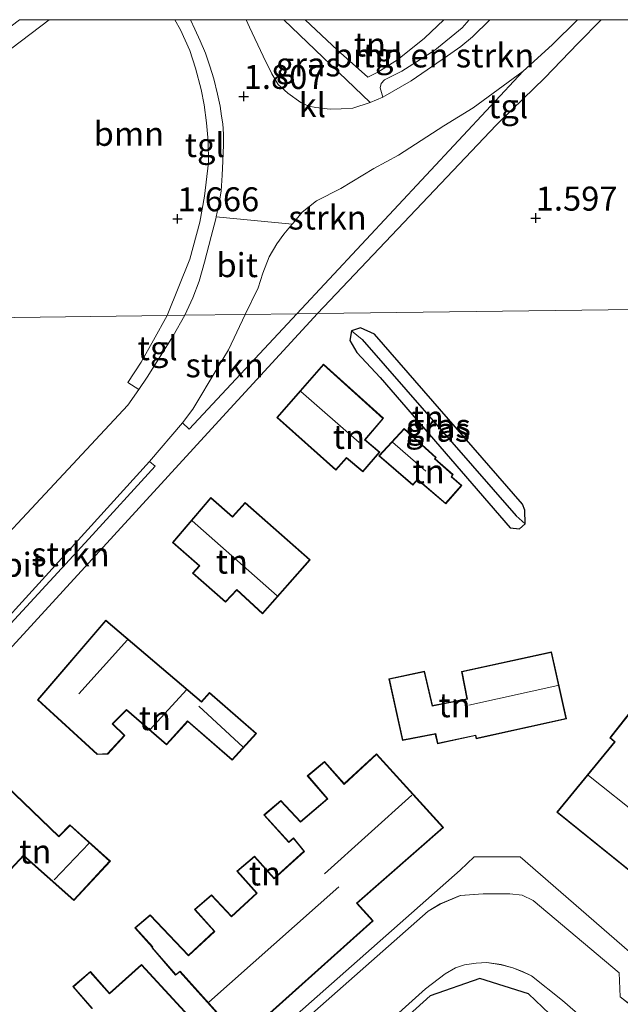
# Model space of a CAD drawing. Units: metres. Extents: x 39990 to 50010, y 406250 to 412503.
# Drawn here: x 40404 to 40467, y 412397 to 412500 of the extents above; entities that cross this region are included whole.
import ezdxf
from ezdxf.enums import TextEntityAlignment as Align

# ---------------------------------------------------------------- set-up
doc = ezdxf.new("R2010")
doc.units = ezdxf.units.M
doc.layers.get('0').update_dxf_attribs({"lineweight": 25})
for name, color, linetype in [('B-ME-GR-BOMENRIJ-L-B1', 10, 'Continuous'), ('B-ME-GW-HOOGTEPUNT-S-B1', 10, 'Continuous'), ('B-ME-GW-INSTEEKWATERGANG-L-B1', 10, 'Continuous'), ('B-ME-GW-WATERGANG-GREPPEL-L-B1', 10, 'Continuous')]:
    doc.layers.add(name, color=color, linetype=linetype)
for name, color, linetype, lineweight in [('B-ME-GR-BOMENSTRUIKEN-GV-B6', 93, 'Continuous', 18), ('B-ME-GR-BOOM-GV-B6', 93, 'Continuous', 18), ('B-ME-GR-STRUIKEN-GV-B6', 93, 'Continuous', 18), ('B-ME-IE-GRASLAND-GV-B6', 93, 'Continuous', 18), ('B-ME-IE-GRONDWERKLIJN-GROND_INGERICHT-GV-B6', 253, 'Continuous', 18), ('B-ME-IE-HULPGEOMETRIE-L-B1', 53, 'Continuous', 18), ('B-ME-KG-KADASTRAAL-DAKRAND-L-B1', 13, 'Continuous', 18), ('B-ME-KG-KADASTRAAL-NOKLIJN-L-B1', 13, 'Continuous', 18), ('B-ME-VH-VERH_SOORT-BITUMEN-GV-B6', 8, 'IE-TERREINAFSCHEIDING-NATUURLIJK-HOUTWAL', 18), ('B-ME-VH-VERH_SOORT-KLINKERS-GV-B6', 8, 'IE-TERREINAFSCHEIDING-NATUURLIJK-HOUTWAL', 18), ('B-ME-VH-VERH_SOORT-TEGELS-GV-B6', 8, 'Continuous', 18)]:
    doc.layers.add(name, color=color, linetype=linetype, lineweight=lineweight)
doc.styles.add('NLCS-ISO', font='NLCS-ISO.TTF')
doc.linetypes.add('IE-TERREINAFSCHEIDING-NATUURLIJK-HOUTWAL', pattern='A,7,-1.5,[67,NLCS.SHX,S=0.75,R=45,X=0,Y=0],-1.5,7,-1.5,[70,NLCS.SHX,S=0.75,R=0,X=0,Y=0],-1.5', length=20)

# ---------------------------------------------------------------- blocks, each defined once
blk = doc.blocks.new('d42GN_FeatureWriter_4_1_FMEBLOCK11')
at = {"layer": 'B-ME-VH-VERH_SOORT-KLINKERS-GV-B6'}
for points in [[(46.5, -29.69, 1.25), (63.03, -15.08, 1.27), (64.29, -14.35, 1.27), (66.38, -13.48, 1.25), (68.77, -13.28, 1.22), (71.55, -13.3, 1.21), (72.83, -13.42, 1.21), (73.98, -13.97, 1.2), (82.93, -21.52, 1.2), (83.04, -24.01, 1.19), (84.2, -24.94, 1.19)], [(81.27, -28.1, 1.18), (77.03, -24.41, 1.18), (73.81, -21.84, 1.18), (72.87, -21.4, 1.18), (71.85, -21, 1.18), (70.64, -20.67, 1.18), (69.14, -20.46, 1.18), (68.03, -20.52, 1.18), (66.8, -20.69, 1.17), (65.87, -20.99, 1.16), (64.79, -21.61, 1.16), (62.75, -23.19, 1.16), (50.67, -34.06, 1.14)]]:
    blk.add_polyline3d(points, dxfattribs=at)
blk = doc.blocks.new('hoogtepunt')
for p, q in [((-0.5, 0), (0.5, 0)), ((0, 0.5), (0, -0.5))]:
    blk.add_line(p, q)
blk = doc.blocks.new('d42GN_FeatureWriter_4_1_FMEBLOCK15')
at = {"layer": 'B-ME-VH-VERH_SOORT-KLINKERS-GV-B6'}
for points in [[(46.5, -29.69, 1.25), (63.03, -15.08, 1.27), (64.29, -14.35, 1.27), (66.38, -13.48, 1.25), (68.77, -13.28, 1.22), (71.55, -13.3, 1.21), (72.83, -13.42, 1.21), (73.98, -13.97, 1.2), (82.93, -21.52, 1.2), (83.04, -24.01, 1.19), (84.2, -24.94, 1.19)], [(81.27, -28.1, 1.18), (77.03, -24.41, 1.18), (73.81, -21.84, 1.18), (72.87, -21.4, 1.18), (71.85, -21, 1.18), (70.64, -20.67, 1.18), (69.14, -20.46, 1.18), (68.03, -20.52, 1.18), (66.8, -20.69, 1.17), (65.87, -20.99, 1.16), (64.79, -21.61, 1.16), (62.75, -23.19, 1.16), (50.67, -34.06, 1.14)]]:
    blk.add_polyline3d(points, dxfattribs=at)

msp = doc.modelspace()

# ---------------------------------------------------------------- linework, layer by layer
at = {"layer": 'B-ME-GR-BOMENRIJ-L-B1'}
msp.add_polyline3d([(40449.563, 412373.614, 4.516), (40463.566, 412387.726, 5.56), (40464.537, 412391.55, 5.509), (40457.247, 412398.465, 4.261), (40452.19, 412400.08, 4.606), (40447.015, 412398.258, 4.519), (40428.866, 412381.883, 4.339), (40431.047, 412376.789, 4.276), (40436.009, 412373.41, 4.333), (40439.17, 412371.524, 4.333), (40443.845, 412372.469, 4.516), (40449.563, 412373.614, 4.516)], dxfattribs=at)
at = {"layer": 'B-ME-GR-BOMENSTRUIKEN-GV-B6'}
msp.add_polyline3d([(40453.2177, 412500, 1.6707), (40451.435, 412498.206, 1.675), (40450.194, 412497.198, 1.675), (40448.799, 412496.247, 1.675), (40445.031, 412493.642, 1.675), (40442.062, 412491.928, 1.675), (40441.785, 412492.898, 1.675), (40441.897, 412493.344, 1.675), (40442.247, 412493.74, 1.675), (40444.069, 412494.65, 1.522), (40447.504, 412496.84, 1.603), (40450.353, 412499.157, 1.639), (40451.0891, 412500, 1.6312), (40453.2177, 412500, 1.6707)], dxfattribs=at)
msp.add_polyline3d([(40453.2177, 412500, 1.6707), (40451.435, 412498.206, 1.675), (40450.194, 412497.198, 1.675), (40448.799, 412496.247, 1.675), (40445.031, 412493.642, 1.675), (40442.062, 412491.928, 1.675), (40441.785, 412492.898, 1.675), (40441.897, 412493.344, 1.675), (40442.247, 412493.74, 1.675), (40444.069, 412494.65, 1.522), (40447.504, 412496.84, 1.603), (40450.353, 412499.157, 1.639), (40451.0891, 412500, 1.6312), (40453.2177, 412500, 1.6707)], dxfattribs=at)
at = {"layer": 'B-ME-GR-BOOM-GV-B6'}
msp.add_polyline3d([(40420.3901, 412500, 1.909), (40421.003, 412498.936, 1.909), (40421.975, 412496.78, 1.918), (40422.566, 412494.965, 1.882), (40423.161, 412492.718, 1.846), (40423.464, 412491.123, 1.792), (40423.701, 412489.262, 1.732), (40423.882, 412487.353, 1.72), (40423.896, 412485.103, 1.708), (40423.511, 412481.621, 1.66), (40422.996, 412478.891, 1.585), (40421.955, 412475.041, 1.537), (40419.616, 412469.176, 1.441), (40401.038, 412468.938, 1.615), (40390.209, 412486.32, 1.712), (40389.997, 412486.66, 1.714), (40395.587, 412491.11, 1.711), (40407.3166, 412500, 1.8147), (40420.3901, 412500, 1.909)], dxfattribs=at)
msp.add_polyline3d([(40420.3901, 412500, 1.909), (40421.003, 412498.936, 1.909), (40421.975, 412496.78, 1.918), (40422.566, 412494.965, 1.882), (40423.161, 412492.718, 1.846), (40423.464, 412491.123, 1.792), (40423.701, 412489.262, 1.732), (40423.882, 412487.353, 1.72), (40423.896, 412485.103, 1.708), (40423.511, 412481.621, 1.66), (40422.996, 412478.891, 1.585), (40421.955, 412475.041, 1.537), (40419.616, 412469.176, 1.441), (40401.038, 412468.938, 1.615), (40390.209, 412486.32, 1.712), (40389.997, 412486.66, 1.714), (40395.587, 412491.11, 1.711), (40407.3166, 412500, 1.8147), (40420.3901, 412500, 1.909)], dxfattribs=at)
at = {"layer": 'B-ME-GR-STRUIKEN-GV-B6'}
for points in [[(40427.738, 412469.281, 1.414), (40429.096, 412472.073, 1.465), (40429.568, 412473.595, 1.465), (40430.237, 412475.276, 1.516), (40431.047, 412476.629, 1.534), (40431.75, 412477.661, 1.564), (40432.619, 412478.678, 1.639), (40432.718, 412478.794, 1.564), (40433.686, 412479.933, 1.564), (40435.159, 412481.117, 1.576), (40437.695, 412482.414, 1.594), (40441.13, 412484.505, 1.594), (40443.72, 412485.877, 1.594), (40448.451, 412488.942, 1.534), (40451.494, 412490.828, 1.45), (40456.694, 412494.64, 1.45), (40433.102, 412469.349, 1.444), (40427.738, 412469.281, 1.414)], [(40427.738, 412469.281, 1.414), (40433.102, 412469.349, 1.444), (40421.901, 412457.319, 1.486), (40421.217, 412457.982, 1.459), (40422.268, 412459.409, 1.465), (40424.827, 412463.64, 1.504), (40425.979, 412465.612, 1.537), (40427.738, 412469.281, 1.414)], [(40411.441, 412445.91, 1.306), (40400.431, 412433.986, 1.315), (40399.977, 412434.416, 1.345), (40407.259, 412442.374, 1.423), (40417.776, 412453.967, 1.33), (40418.348, 412453.484, 1.282), (40411.441, 412445.91, 1.306)]]:
    msp.add_polyline3d(points, dxfattribs=at)
at = {"layer": 'B-ME-GW-INSTEEKWATERGANG-L-B1'}
msp.add_polyline3d([(40441.814, 412462.719, 1.402), (40455.352, 412447.054, 1.078), (40456.317, 412446.955, 1.078), (40456.92, 412447.474, 1.078), (40456.883, 412448.884, 1.078), (40456.626, 412449.519, 1.078), (40441.219, 412467.244, 1.252), (40439.75, 412467.885, 1.252), (40438.801, 412467.582, 1.252), (40438.656, 412466.578, 1.252), (40439.358, 412465.331, 1.252), (40441.814, 412462.719, 1.402)], dxfattribs=at)
at = {"layer": 'B-ME-GW-WATERGANG-GREPPEL-L-B1'}
msp.add_line((40439.918, 412466.664, 0.649), (40455.97, 412448.281, 0.211), dxfattribs=at)
at = {"layer": 'B-ME-IE-GRASLAND-GV-B6'}
for points in [[(40431.7709, 412500, 1.675), (40440.763, 412491.364, 1.675), (40438.938, 412490.795, 1.681), (40437.75, 412490.698, 1.693), (40436.595, 412490.682, 1.702), (40435.106, 412490.85, 1.726), (40434.378, 412490.981, 1.771), (40433.534, 412491.379, 1.777), (40432.174, 412492.357, 1.783), (40431.159, 412493.248, 1.801), (40430.524, 412494.361, 1.819), (40429.599, 412496.214, 1.819), (40428.2, 412499.217, 1.819), (40427.8461, 412500, 1.8201), (40431.7709, 412500, 1.675)], [(40431.7709, 412500, 1.675), (40440.763, 412491.364, 1.675), (40438.938, 412490.795, 1.681), (40437.75, 412490.698, 1.693), (40436.595, 412490.682, 1.702), (40435.106, 412490.85, 1.726), (40434.378, 412490.981, 1.771), (40433.534, 412491.379, 1.777), (40432.174, 412492.357, 1.783), (40431.159, 412493.248, 1.801), (40430.524, 412494.361, 1.819), (40429.599, 412496.214, 1.819), (40428.2, 412499.217, 1.819), (40427.8461, 412500, 1.8201), (40431.7709, 412500, 1.675)], [(40438.801, 412467.582, 1.252), (40439.918, 412466.664, 0.649), (40455.97, 412448.281, 0.211), (40456.92, 412447.474, 1.078), (40456.317, 412446.955, 1.078), (40455.352, 412447.054, 1.078), (40441.814, 412462.719, 1.402), (40439.358, 412465.331, 1.252), (40438.656, 412466.578, 1.252), (40438.801, 412467.582, 1.252)], [(40438.801, 412467.582, 1.252), (40439.75, 412467.885, 1.252), (40441.219, 412467.244, 1.252), (40456.626, 412449.519, 1.078), (40456.883, 412448.884, 1.078), (40456.92, 412447.474, 1.078), (40455.97, 412448.281, 0.211), (40439.918, 412466.664, 0.649), (40438.801, 412467.582, 1.252)], [(40434.445, 412388.135, 1.138), (40446.522, 412399, 1.162), (40448.568, 412400.583, 1.162), (40449.646, 412401.203, 1.162), (40450.571, 412401.507, 1.171), (40451.802, 412401.674, 1.177), (40452.919, 412401.731, 1.177), (40454.414, 412401.519, 1.177), (40455.624, 412401.195, 1.183), (40456.647, 412400.79, 1.177), (40457.583, 412400.348, 1.177), (40460.807, 412397.785, 1.177), (40465.045, 412394.088, 1.18)]]:
    msp.add_polyline3d(points, dxfattribs=at)
at = {"layer": 'B-ME-IE-GRONDWERKLIJN-GROND_INGERICHT-GV-B6'}
for points in [[(40433.9756, 412500, 1.7105), (40448.4229, 412500, 1.5516), (40446.41, 412498.074, 1.546), (40443.604, 412495.83, 1.546), (40441.568, 412494.548, 1.546), (40440.513, 412494.024, 1.546), (40437.368, 412496.838, 1.687), (40433.9756, 412500, 1.7105)], [(40433.9756, 412500, 1.7105), (40448.4229, 412500, 1.5516), (40446.41, 412498.074, 1.546), (40443.604, 412495.83, 1.546), (40441.568, 412494.548, 1.546), (40440.513, 412494.024, 1.546), (40437.368, 412496.838, 1.687), (40433.9756, 412500, 1.7105)], [(40464.8332, 412500, 1.642), (40535.9924, 412500, 1.52), (40536.021, 412499.913, 1.519), (40538.335, 412492.946, 1.507), (40538.805, 412491.652, 1.513), (40542.732, 412480.085, 1.501), (40526.099, 412476.501, 1.615), (40476.559, 412469.906, 1.615), (40435.273, 412469.377, 1.402), (40453.883, 412489.024, 1.549), (40454.439, 412489.568, 1.609), (40458.941, 412493.92, 1.621), (40462.417, 412497.554, 1.642), (40464.8332, 412500, 1.642)], [(40464.8332, 412500, 1.642), (40535.9924, 412500, 1.52), (40536.021, 412499.913, 1.519), (40538.335, 412492.946, 1.507), (40538.805, 412491.652, 1.513), (40542.732, 412480.085, 1.501), (40526.099, 412476.501, 1.615), (40476.559, 412469.906, 1.615), (40435.273, 412469.377, 1.402), (40453.883, 412489.024, 1.549), (40454.439, 412489.568, 1.609), (40458.941, 412493.92, 1.621), (40462.417, 412497.554, 1.642), (40464.8332, 412500, 1.642)], [(40366.573, 412397.034, 1.375), (40366.653, 412397.733, 1.375), (40366.974, 412398.45, 1.375), (40368.244, 412397.662, 1.351), (40368.999, 412397.637, 1.351), (40369.731, 412398.076, 1.351), (40373.531, 412402.202, 1.348), (40400.44, 412431.428, 1.354), (40424.976, 412458.185, 1.435), (40435.273, 412469.377, 1.402), (40476.559, 412469.906, 1.615)], [(40401.038, 412468.938, 1.615), (40419.616, 412469.176, 1.441), (40418.194, 412466.593, 1.57), (40416.903, 412464.313, 1.57), (40415.5, 412462.198, 1.57), (40416.64, 412461.449, 1.51), (40415.518, 412459.837, 1.465), (40392.01, 412434.666, 1.426)], [(40401.038, 412468.938, 1.615), (40419.616, 412469.176, 1.441), (40418.194, 412466.593, 1.57), (40416.903, 412464.313, 1.57), (40415.5, 412462.198, 1.57), (40416.64, 412461.449, 1.51), (40415.518, 412459.837, 1.465), (40392.01, 412434.666, 1.426)], [(40439.358, 412465.331, 1.252), (40441.814, 412462.719, 1.402), (40455.352, 412447.054, 1.078), (40456.317, 412446.955, 1.078), (40456.92, 412447.474, 1.078), (40456.883, 412448.884, 1.078), (40456.626, 412449.519, 1.078), (40441.219, 412467.244, 1.252), (40439.75, 412467.885, 1.252), (40438.801, 412467.582, 1.252), (40438.656, 412466.578, 1.252), (40439.358, 412465.331, 1.252)], [(40440.231, 412456.224, 1.207), (40442.152, 412458.458, 1.207), (40435.885, 412464.101, 1.207), (40431.042, 412458.541, 1.207), (40437.177, 412453.071, 1.207), (40438.291, 412454.315, 1.207), (40440.006, 412452.868, 1.207), (40441.773, 412454.919, 1.207), (40440.231, 412456.224, 1.207)], [(40445.704, 412452.049, 1.198), (40448.626, 412449.548, 1.198), (40450.306, 412451.447, 1.198), (40449.253, 412452.366, 1.198), (40449.411, 412452.587, 1.198), (40447.523, 412454.239, 1.198), (40447.643, 412454.391, 1.198), (40444.296, 412457.396, 1.198), (40441.649, 412454.558, 1.198), (40445.205, 412451.498, 1.198), (40445.704, 412452.049, 1.198)], [(40429.532, 412438.088, 1.096), (40434.511, 412443.715, 1.096), (40427.736, 412449.686, 1.096), (40426.42, 412448.223, 1.096), (40424.153, 412450.192, 1.096), (40420.162, 412445.508, 1.096), (40422.94, 412443.086, 1.096), (40422.24, 412442.327, 1.096), (40425.684, 412439.291, 1.096), (40426.863, 412440.564, 1.096), (40429.532, 412438.088, 1.096)], [(40423.186, 412428.933, 1.582), (40413.222, 412437.407, 1.582), (40406.084, 412429.13, 1.582), (40412.327, 412423.415, 1.582), (40413.425, 412423.462, 1.582), (40415.181, 412425.418, 1.582), (40413.954, 412426.604, 1.582), (40415.383, 412428.045, 1.582), (40419.529, 412424.428, 1.582), (40421.743, 412426.873, 1.582), (40426.385, 412422.822, 1.582), (40428.902, 412425.617, 1.582), (40424.018, 412429.875, 1.582), (40423.186, 412428.933, 1.582)], [(40442.703, 412431.304, 1.495), (40444.141, 412424.883, 1.495), (40447.545, 412425.542, 1.495), (40447.76, 412424.549, 1.495), (40451.724, 412425.393, 1.495), (40451.811, 412425.06, 1.495), (40461.217, 412427.127, 1.495), (40459.651, 412434.121, 1.495), (40450.27, 412432.062, 1.495), (40450.835, 412429.227, 1.495), (40447.265, 412428.532, 1.495), (40446.407, 412432.101, 1.495), (40442.703, 412431.304, 1.495)], [(40468.145, 412428.227, 1.219), (40465.746, 412425.157, 1.219), (40466.227, 412424.749, 1.219), (40460.199, 412417.41, 1.219), (40478.984, 412402.265, 1.228)], [(40441.409, 412423.484, 1.309), (40438.05, 412420.385, 1.309), (40436.015, 412422.705, 1.309), (40434.209, 412421.193, 1.309), (40436.273, 412418.813, 1.309), (40433.503, 412416.427, 1.309), (40431.439, 412418.639, 1.309), (40429.693, 412417.121, 1.309), (40432.293, 412414.259, 1.309), (40432.756, 412414.654, 1.309), (40433.861, 412413.335, 1.309), (40430.749, 412410.534, 1.309), (40428.694, 412412.83, 1.309), (40426.874, 412411.281, 1.309), (40428.92, 412408.965, 1.309), (40426.301, 412406.589, 1.309), (40424.227, 412408.79, 1.309), (40422.459, 412407.257, 1.309), (40424.508, 412404.996, 1.309), (40421.813, 412402.515, 1.309), (40417.846, 412406.725, 1.309), (40416.233, 412405.347, 1.309), (40418.056, 412403.361, 1.309), (40417.99, 412403.295, 1.309), (40420.485, 412400.438, 1.309), (40420.94, 412400.791, 1.309), (40427.29, 412393.724, 1.309), (40441.074, 412406.095, 1.309), (40439.415, 412407.936, 1.309), (40448.409, 412415.808, 1.309), (40441.409, 412423.484, 1.309)], [(40409.887, 412408.214, 1.348), (40413.683, 412412.306, 1.348), (40409.478, 412416.079, 1.348), (40408.316, 412414.9, 1.348), (40400.902, 412422.001, 1.348), (40394.508, 412415.783, 1.348), (40401.487, 412409.478, 1.348), (40404.628, 412412.876, 1.348), (40409.887, 412408.214, 1.348)], [(40472.036, 412399.181, 1.252), (40456.398, 412412.75, 1.288), (40451.591, 412412.753, 1.246), (40450.123, 412411.375, 1.288), (40425.421, 412389.528, 1.249)], [(40423.912, 412393.956, 1.354), (40416.946, 412401.552, 1.354), (40413.59, 412398.542, 1.354), (40411.598, 412400.793, 1.354), (40409.778, 412399.231, 1.354), (40411.767, 412396.962, 1.354)]]:
    msp.add_polyline3d(points, dxfattribs=at)
at = {"layer": 'B-ME-IE-HULPGEOMETRIE-L-B1'}
for p, q in [((40439.918, 412466.664, 0.649), (40438.801, 412467.582, 1.252)), ((40455.97, 412448.281, 0.211), (40456.92, 412447.474, 1.078))]:
    msp.add_line(p, q, dxfattribs=at)
msp.add_polyline3d([(40419.616, 412469.176, 1.441), (40421.447, 412469.2, 1.444), (40427.738, 412469.281, 1.414), (40433.102, 412469.349, 1.444), (40435.273, 412469.377, 1.402), (40476.559, 412469.906, 1.615), (40526.099, 412476.501, 1.615), (40542.732, 412480.085, 1.501), (40543.785, 412480.312, 1.495), (40546.795, 412480.961, 1.465), (40551.53, 412481.982, 1.708), (40572.851, 412488.994, 4.003), (40577.775, 412480.776, 1.657), (40599.387, 412481.503, 2)], dxfattribs=at)
at = {"layer": 'B-ME-KG-KADASTRAAL-DAKRAND-L-B1'}
for points in [[(40437.173, 412453.141, 4.909), (40431.112, 412458.545, 4.842), (40435.889, 412464.03, 4.991), (40442.083, 412458.453, 4.76), (40440.161, 412456.218, 6.914), (40441.703, 412454.914, 4.193), (40440.001, 412452.938, 4.194), (40438.287, 412454.384, 6.21), (40437.173, 412453.141, 4.909)], [(40441.721, 412454.562, 3.306), (40444.299, 412457.326, 3.335), (40447.573, 412454.386, 3.137), (40447.453, 412454.234, 3.419), (40449.344, 412452.579, 2.861), (40449.186, 412452.358, 2.879), (40450.235, 412451.443, 2.879), (40448.621, 412449.618, 3.207), (40445.699, 412452.119, 3.468), (40445.2, 412451.568, 3.222), (40441.721, 412454.562, 3.306)], [(40434.441, 412443.711, 3.866), (40429.528, 412438.159, 4.669), (40426.859, 412440.635, 5.482), (40425.68, 412439.361, 4.549), (40422.311, 412442.331, 4.683), (40423.011, 412443.09, 4.992), (40420.232, 412445.513, 4.927), (40424.158, 412450.121, 4.786), (40426.423, 412448.153, 5.128), (40427.739, 412449.616, 3.871), (40434.441, 412443.711, 3.866)], [(40426.381, 412422.892, 3.777), (40421.739, 412426.943, 3.876), (40419.525, 412424.498, 3.894), (40415.381, 412428.113, 3.891), (40413.883, 412426.603, 4.198), (40415.112, 412425.416, 3.979), (40413.402, 412423.511, 3.956), (40412.346, 412423.466, 3.956), (40406.154, 412429.134, 4.135), (40413.227, 412437.337, 4.175), (40423.191, 412428.863, 4.238), (40424.022, 412429.805, 3.761), (40428.831, 412425.613, 3.694), (40426.381, 412422.892, 3.777)], [(40444.179, 412424.941, 4.222), (40442.763, 412431.266, 4.219), (40446.37, 412432.042, 4.217), (40447.228, 412428.474, 4.184), (40450.894, 412429.188, 4.072), (40450.329, 412432.024, 4.009), (40459.613, 412434.061, 4.019), (40461.157, 412427.165, 4.027), (40451.847, 412425.119, 4.047), (40451.76, 412425.452, 4.176), (40447.798, 412424.608, 4.239), (40447.584, 412425.6, 4.191), (40444.179, 412424.941, 4.222)], [(40479.156, 412402.19, 4.236), (40460.27, 412417.417, 4.298), (40466.296, 412424.755, 4.572), (40465.814, 412425.163, 4.05), (40468.183, 412428.194, 4.051)], [(40441.406, 412423.413, 4.124), (40448.338, 412415.812, 4.864), (40439.344, 412407.94, 5.545), (40441.003, 412406.099, 4.366), (40427.294, 412393.795, 4.31), (40420.948, 412400.857, 4.673), (40420.493, 412400.505, 4.07), (40418.046, 412403.306, 4.037), (40418.113, 412403.373, 3.077), (40416.305, 412405.343, 3.178), (40417.842, 412406.656, 3.192), (40421.81, 412402.445, 4.075), (40424.578, 412404.993, 4.075), (40422.53, 412407.253, 4.024), (40424.223, 412408.721, 4.023), (40426.298, 412406.519, 4.024), (40428.99, 412408.961, 4.027), (40426.945, 412411.276, 4.027), (40428.689, 412412.76, 4.002), (40430.744, 412410.464, 4.059), (40433.931, 412413.329, 5.848), (40432.763, 412414.723, 4.61), (40432.299, 412414.327, 4.016), (40429.764, 412417.117, 4.063), (40431.435, 412418.57, 4.038), (40433.499, 412416.358, 4.023), (40436.344, 412418.808, 4.03), (40434.28, 412421.187, 4.045), (40436.01, 412422.635, 3.978), (40438.046, 412420.314, 3.979), (40441.406, 412423.413, 4.124)], [(40413.612, 412412.303, 3.783), (40409.881, 412408.282, 3.92), (40404.622, 412412.944, 7.238), (40401.483, 412409.548, 4.576), (40394.581, 412415.784, 5.229), (40400.903, 412421.932, 4.999), (40408.318, 412414.83, 4.045), (40409.48, 412416.01, 3.901), (40413.612, 412412.303, 3.783)], [(40411.837, 412396.958, 4.107), (40409.849, 412399.226, 4.044), (40411.593, 412400.723, 4.044), (40413.586, 412398.471, 4.065), (40416.942, 412401.482, 4.154)], [(40416.942, 412401.482, 4.154), (40423.841, 412393.959, 4.925)]]:
    msp.add_polyline3d(points, dxfattribs=at)
at = {"layer": 'B-ME-KG-KADASTRAAL-NOKLIJN-L-B1'}
for p, q in [((40439.611, 412455.925, 7.768), (40433.524, 412461.263, 8.095)), ((40443.077, 412455.976, 4.849), (40446.566, 412452.938, 4.849)), ((40431.068, 412439.954, 7.633), (40422.197, 412447.778, 7.726)), ((40415.475, 412435.37, 7.522), (40410.415, 412429.74, 7.522)), ((40421.608, 412430.153, 5.557), (40417.823, 412426.038, 5.476)), ((40460.321, 412430.627, 7.507), (40451.025, 412428.581, 7.507)), ((40427.517, 412424.202, 4.453), (40422.921, 412428.449, 4.519)), ((40482.141, 412406.345, 7.744), (40463.515, 412421.252, 7.693)), ((40435.988, 412410.998, 7.912), (40445.094, 412419.182, 7.912)), ((40407.834, 412410.35, 6.178), (40411.463, 412414.169, 6.178)), ((40423.947, 412397.622, 7.624), (40437.508, 412409.616, 7.642))]:
    msp.add_line(p, q, dxfattribs=at)
at = {"layer": 'B-ME-VH-VERH_SOORT-BITUMEN-GV-B6'}
for points in [[(40427.738, 412469.281, 1.414), (40421.447, 412469.2, 1.444), (40422.294, 412471.021, 1.54), (40422.94, 412472.766, 1.567), (40423.48, 412474.738, 1.606), (40424.203, 412477.404, 1.642), (40424.672, 412479.26, 1.696), (40424.712, 412479.452, 1.639), (40432.619, 412478.678, 1.639), (40431.75, 412477.661, 1.564), (40431.047, 412476.629, 1.534), (40430.237, 412475.276, 1.516), (40429.568, 412473.595, 1.465), (40429.096, 412472.073, 1.465), (40427.738, 412469.281, 1.414)], [(40379.157, 412412.043, 1.288), (40369.227, 412400.885, 1.399), (40364.531, 412404.807, 1.387), (40392.01, 412434.666, 1.426), (40415.518, 412459.837, 1.465), (40416.64, 412461.449, 1.51), (40417.536, 412462.737, 1.465), (40420.227, 412467.055, 1.465), (40421.447, 412469.2, 1.444), (40427.738, 412469.281, 1.414), (40425.979, 412465.612, 1.537), (40424.827, 412463.64, 1.504), (40422.268, 412459.409, 1.465), (40421.217, 412457.982, 1.459), (40417.776, 412453.967, 1.33), (40407.259, 412442.374, 1.423), (40399.977, 412434.416, 1.345), (40396.858, 412431.068, 1.327), (40396.031, 412430.167, 1.396), (40381.4, 412414.501, 1.282), (40379.157, 412412.043, 1.288)]]:
    msp.add_polyline3d(points, dxfattribs=at)
at = {"layer": 'B-ME-VH-VERH_SOORT-KLINKERS-GV-B6'}
msp.add_polyline3d([(40422.0263, 412500, 1.849), (40427.8461, 412500, 1.8201), (40428.2, 412499.217, 1.819), (40429.599, 412496.214, 1.819), (40430.524, 412494.361, 1.819), (40431.159, 412493.248, 1.801), (40432.174, 412492.357, 1.783), (40433.534, 412491.379, 1.777), (40434.378, 412490.981, 1.771), (40435.106, 412490.85, 1.726), (40436.595, 412490.682, 1.702), (40437.75, 412490.698, 1.693), (40438.938, 412490.795, 1.681), (40440.763, 412491.364, 1.675), (40442.062, 412491.928, 1.675), (40445.031, 412493.642, 1.675), (40448.799, 412496.247, 1.675), (40450.194, 412497.198, 1.675), (40451.435, 412498.206, 1.675), (40453.2177, 412500, 1.6707), (40462.3662, 412500, 1.5049), (40459.727, 412497.37, 1.45), (40456.694, 412494.64, 1.45), (40451.494, 412490.828, 1.45), (40448.451, 412488.942, 1.534), (40443.72, 412485.877, 1.594), (40441.13, 412484.505, 1.594), (40437.695, 412482.414, 1.594), (40435.159, 412481.117, 1.576), (40433.686, 412479.933, 1.564), (40432.718, 412478.794, 1.564), (40432.619, 412478.678, 1.639), (40424.712, 412479.452, 1.639), (40425.017, 412480.906, 1.726), (40425.216, 412482.123, 1.75), (40425.344, 412483.81, 1.75), (40425.398, 412485.262, 1.75), (40425.487, 412486.946, 1.75), (40425.482, 412488.074, 1.753), (40425.393, 412489.137, 1.849), (40425.271, 412489.937, 1.849), (40425.115, 412490.973, 1.849), (40424.835, 412492.232, 1.849), (40424.459, 412493.833, 1.849), (40424.061, 412495.157, 1.849), (40423.595, 412496.499, 1.849), (40423.042, 412497.787, 1.849), (40422.494, 412499.027, 1.849), (40422.0263, 412500, 1.849)], dxfattribs=at)
msp.add_polyline3d([(40422.0263, 412500, 1.849), (40427.8461, 412500, 1.8201), (40428.2, 412499.217, 1.819), (40429.599, 412496.214, 1.819), (40430.524, 412494.361, 1.819), (40431.159, 412493.248, 1.801), (40432.174, 412492.357, 1.783), (40433.534, 412491.379, 1.777), (40434.378, 412490.981, 1.771), (40435.106, 412490.85, 1.726), (40436.595, 412490.682, 1.702), (40437.75, 412490.698, 1.693), (40438.938, 412490.795, 1.681), (40440.763, 412491.364, 1.675), (40442.062, 412491.928, 1.675), (40445.031, 412493.642, 1.675), (40448.799, 412496.247, 1.675), (40450.194, 412497.198, 1.675), (40451.435, 412498.206, 1.675), (40453.2177, 412500, 1.6707), (40462.3662, 412500, 1.5049), (40459.727, 412497.37, 1.45), (40456.694, 412494.64, 1.45), (40451.494, 412490.828, 1.45), (40448.451, 412488.942, 1.534), (40443.72, 412485.877, 1.594), (40441.13, 412484.505, 1.594), (40437.695, 412482.414, 1.594), (40435.159, 412481.117, 1.576), (40433.686, 412479.933, 1.564), (40432.718, 412478.794, 1.564), (40432.619, 412478.678, 1.639), (40424.712, 412479.452, 1.639), (40425.017, 412480.906, 1.726), (40425.216, 412482.123, 1.75), (40425.344, 412483.81, 1.75), (40425.398, 412485.262, 1.75), (40425.487, 412486.946, 1.75), (40425.482, 412488.074, 1.753), (40425.393, 412489.137, 1.849), (40425.271, 412489.937, 1.849), (40425.115, 412490.973, 1.849), (40424.835, 412492.232, 1.849), (40424.459, 412493.833, 1.849), (40424.061, 412495.157, 1.849), (40423.595, 412496.499, 1.849), (40423.042, 412497.787, 1.849), (40422.494, 412499.027, 1.849), (40422.0263, 412500, 1.849)], dxfattribs=at)
at = {"layer": 'B-ME-VH-VERH_SOORT-TEGELS-GV-B6'}
for points in [[(40404.2003, 412500, 1.7977), (40407.3166, 412500, 1.8147), (40395.587, 412491.11, 1.711), (40389.997, 412486.66, 1.714), (40389.536, 412487.4, 1.615), (40374.28, 412478.749, 1.615), (40366.539, 412488.897, 1.741), (40358.8199, 412500, 1.8878), (40361.4481, 412500, 1.9668), (40371.073, 412486.312, 1.807), (40375.296, 412480.137, 1.783), (40389.58, 412490.214, 1.783), (40392.139, 412491.487, 1.789), (40397.226, 412494.717, 1.78), (40404.2003, 412500, 1.7977)], [(40404.2003, 412500, 1.7977), (40407.3166, 412500, 1.8147), (40395.587, 412491.11, 1.711), (40389.997, 412486.66, 1.714), (40389.536, 412487.4, 1.615), (40374.28, 412478.749, 1.615), (40366.539, 412488.897, 1.741), (40358.8199, 412500, 1.8878), (40361.4481, 412500, 1.9668), (40371.073, 412486.312, 1.807), (40375.296, 412480.137, 1.783), (40389.58, 412490.214, 1.783), (40392.139, 412491.487, 1.789), (40397.226, 412494.717, 1.78), (40404.2003, 412500, 1.7977)], [(40422.0263, 412500, 1.849), (40422.494, 412499.027, 1.849), (40423.042, 412497.787, 1.849), (40423.595, 412496.499, 1.849), (40424.061, 412495.157, 1.849), (40424.459, 412493.833, 1.849), (40424.835, 412492.232, 1.849), (40425.115, 412490.973, 1.849), (40425.271, 412489.937, 1.849), (40425.393, 412489.137, 1.849), (40425.482, 412488.074, 1.753), (40425.487, 412486.946, 1.75), (40425.398, 412485.262, 1.75), (40425.344, 412483.81, 1.75), (40425.216, 412482.123, 1.75), (40425.017, 412480.906, 1.726), (40424.712, 412479.452, 1.639), (40424.672, 412479.26, 1.696), (40424.203, 412477.404, 1.642), (40423.48, 412474.738, 1.606), (40422.94, 412472.766, 1.567), (40422.294, 412471.021, 1.54), (40421.447, 412469.2, 1.444), (40419.616, 412469.176, 1.441), (40421.955, 412475.041, 1.537), (40422.996, 412478.891, 1.585), (40423.511, 412481.621, 1.66), (40423.896, 412485.103, 1.708), (40423.882, 412487.353, 1.72), (40423.701, 412489.262, 1.732), (40423.464, 412491.123, 1.792), (40423.161, 412492.718, 1.846), (40422.566, 412494.965, 1.882), (40421.975, 412496.78, 1.918), (40421.003, 412498.936, 1.909), (40420.3901, 412500, 1.909), (40422.0263, 412500, 1.849)], [(40422.0263, 412500, 1.849), (40422.494, 412499.027, 1.849), (40423.042, 412497.787, 1.849), (40423.595, 412496.499, 1.849), (40424.061, 412495.157, 1.849), (40424.459, 412493.833, 1.849), (40424.835, 412492.232, 1.849), (40425.115, 412490.973, 1.849), (40425.271, 412489.937, 1.849), (40425.393, 412489.137, 1.849), (40425.482, 412488.074, 1.753), (40425.487, 412486.946, 1.75), (40425.398, 412485.262, 1.75), (40425.344, 412483.81, 1.75), (40425.216, 412482.123, 1.75), (40425.017, 412480.906, 1.726), (40424.712, 412479.452, 1.639), (40424.672, 412479.26, 1.696), (40424.203, 412477.404, 1.642), (40423.48, 412474.738, 1.606), (40422.94, 412472.766, 1.567), (40422.294, 412471.021, 1.54), (40421.447, 412469.2, 1.444), (40419.616, 412469.176, 1.441), (40421.955, 412475.041, 1.537), (40422.996, 412478.891, 1.585), (40423.511, 412481.621, 1.66), (40423.896, 412485.103, 1.708), (40423.882, 412487.353, 1.72), (40423.701, 412489.262, 1.732), (40423.464, 412491.123, 1.792), (40423.161, 412492.718, 1.846), (40422.566, 412494.965, 1.882), (40421.975, 412496.78, 1.918), (40421.003, 412498.936, 1.909), (40420.3901, 412500, 1.909), (40422.0263, 412500, 1.849)], [(40431.7709, 412500, 1.675), (40433.9756, 412500, 1.7105), (40437.368, 412496.838, 1.687), (40440.513, 412494.024, 1.546), (40441.568, 412494.548, 1.546), (40443.604, 412495.83, 1.546), (40446.41, 412498.074, 1.546), (40448.4229, 412500, 1.5516), (40451.0891, 412500, 1.6312), (40450.353, 412499.157, 1.639), (40447.504, 412496.84, 1.603), (40444.069, 412494.65, 1.522), (40442.247, 412493.74, 1.675), (40441.897, 412493.344, 1.675), (40441.785, 412492.898, 1.675), (40442.062, 412491.928, 1.675), (40440.763, 412491.364, 1.675), (40431.7709, 412500, 1.675)], [(40431.7709, 412500, 1.675), (40433.9756, 412500, 1.7105), (40437.368, 412496.838, 1.687), (40440.513, 412494.024, 1.546), (40441.568, 412494.548, 1.546), (40443.604, 412495.83, 1.546), (40446.41, 412498.074, 1.546), (40448.4229, 412500, 1.5516), (40451.0891, 412500, 1.6312), (40450.353, 412499.157, 1.639), (40447.504, 412496.84, 1.603), (40444.069, 412494.65, 1.522), (40442.247, 412493.74, 1.675), (40441.897, 412493.344, 1.675), (40441.785, 412492.898, 1.675), (40442.062, 412491.928, 1.675), (40440.763, 412491.364, 1.675), (40431.7709, 412500, 1.675)], [(40464.8332, 412500, 1.642), (40462.417, 412497.554, 1.642), (40458.941, 412493.92, 1.621), (40454.439, 412489.568, 1.609), (40453.883, 412489.024, 1.549), (40435.273, 412469.377, 1.402), (40433.102, 412469.349, 1.444), (40456.694, 412494.64, 1.45), (40459.727, 412497.37, 1.45), (40462.3662, 412500, 1.5049), (40464.8332, 412500, 1.642)], [(40464.8332, 412500, 1.642), (40462.417, 412497.554, 1.642), (40458.941, 412493.92, 1.621), (40454.439, 412489.568, 1.609), (40453.883, 412489.024, 1.549), (40435.273, 412469.377, 1.402), (40433.102, 412469.349, 1.444), (40456.694, 412494.64, 1.45), (40459.727, 412497.37, 1.45), (40462.3662, 412500, 1.5049), (40464.8332, 412500, 1.642)], [(40400.431, 412433.986, 1.315), (40411.441, 412445.91, 1.306), (40418.348, 412453.484, 1.282), (40417.776, 412453.967, 1.33), (40421.217, 412457.982, 1.459), (40421.901, 412457.319, 1.486), (40433.102, 412469.349, 1.444), (40435.273, 412469.377, 1.402), (40424.976, 412458.185, 1.435), (40400.44, 412431.428, 1.354)], [(40421.447, 412469.2, 1.444), (40420.227, 412467.055, 1.465), (40417.536, 412462.737, 1.465), (40416.64, 412461.449, 1.51), (40415.5, 412462.198, 1.57), (40416.903, 412464.313, 1.57), (40418.194, 412466.593, 1.57), (40419.616, 412469.176, 1.441), (40421.447, 412469.2, 1.444)], [(40425.421, 412389.528, 1.249), (40450.123, 412411.375, 1.288), (40451.591, 412412.753, 1.246), (40456.398, 412412.75, 1.288), (40472.036, 412399.181, 1.252)], [(40467.975, 412397.248, 1.186), (40466.81, 412398.179, 1.192), (40466.7, 412400.669, 1.198), (40457.75, 412408.225, 1.204), (40456.602, 412408.773, 1.213), (40455.322, 412408.894, 1.213), (40452.54, 412408.916, 1.222), (40450.151, 412408.715, 1.246), (40448.069, 412407.845, 1.267), (40446.805, 412407.113, 1.273), (40430.27, 412392.498, 1.255)]]:
    msp.add_polyline3d(points, dxfattribs=at)

# ---------------------------------------------------------------- block references
at = {"layer": 'B-ME-GW-HOOGTEPUNT-S-B1', "rotation": 90}
for p in [(40427.583, 412492.002, 1.807), (40427.583, 412492.002, 1.807), (40420.679, 412479.25, 1.666), (40420.679, 412479.25, 1.666), (40458.013, 412479.324, 1.597), (40458.013, 412479.324, 1.597)]:
    msp.add_blockref('hoogtepunt', p, dxfattribs=at)
at = {"layer": 'B-ME-VH-VERH_SOORT-KLINKERS-GV-B6'}
for name in ['d42GN_FeatureWriter_4_1_FMEBLOCK11', 'd42GN_FeatureWriter_4_1_FMEBLOCK15']:
    msp.add_blockref(name, (40383.7745, 412422.192), dxfattribs=at)

# ---------------------------------------------------------------- texts
at = {"layer": 'B-ME-GR-BOMENSTRUIKEN-GV-B6', "ltscale": 0.2, "style": 'NLCS-ISO'}
msp.add_text('bmn en strkn', height=2.5, dxfattribs=at).set_placement((40447.35, 412496.275), align=Align.MIDDLE_CENTER)
msp.add_text('bmn en strkn', height=2.5, dxfattribs=at).set_placement((40447.35, 412496.275), align=Align.MIDDLE_CENTER)
at = {"layer": 'B-ME-GR-BOOM-GV-B6', "ltscale": 0.2, "style": 'NLCS-ISO'}
msp.add_text('bmn', height=2.5, dxfattribs=at).set_placement((40415.6134, 412488.1051), align=Align.MIDDLE_CENTER)
msp.add_text('bmn', height=2.5, dxfattribs=at).set_placement((40415.6134, 412488.1051), align=Align.MIDDLE_CENTER)
at = {"layer": 'B-ME-GR-STRUIKEN-GV-B6', "ltscale": 0.2, "style": 'NLCS-ISO'}
for p in [(40436.3134, 412479.3818), (40425.5962, 412463.9841), (40409.5247, 412444.2924)]:
    msp.add_text('strkn', height=2.5, dxfattribs=at).set_placement(p, align=Align.MIDDLE_CENTER)
at = {"layer": 'B-ME-GW-HOOGTEPUNT-S-B1', "ltscale": 0.2, "style": 'NLCS-ISO'}
for s, p in [('1.807', (40427.583, 412492.002, 1.807)), ('1.807', (40427.583, 412492.002, 1.807)), ('1.666', (40420.679, 412479.25, 1.666)), ('1.666', (40420.679, 412479.25, 1.666)), ('1.597', (40458.013, 412479.324, 1.597)), ('1.597', (40458.013, 412479.324, 1.597))]:
    msp.add_text(s, height=2.5, dxfattribs=at).set_placement(p, align=Align.BOTTOM_LEFT)
at = {"layer": 'B-ME-IE-GRASLAND-GV-B6', "ltscale": 0.2, "style": 'NLCS-ISO'}
for p in [(40434.3046, 412495.341), (40434.3046, 412495.341), (40447.788, 412457.2685), (40447.8605, 412457.6795)]:
    msp.add_text('gras', height=2.5, dxfattribs=at).set_placement(p, align=Align.MIDDLE_CENTER)
at = {"layer": 'B-ME-IE-GRONDWERKLIJN-GROND_INGERICHT-GV-B6', "ltscale": 0.2, "style": 'NLCS-ISO'}
for p in [(40440.7296, 412497.4142), (40440.7296, 412497.4142), (40446.7545, 412458.5463), (40438.532, 412456.5246), (40446.8473, 412452.9207), (40426.343, 412443.5244), (40449.5409, 412428.5542), (40418.3232, 412427.2116), (40405.864, 412413.3168), (40429.7804, 412411.025)]:
    msp.add_text('tn', height=2.5, dxfattribs=at).set_placement(p, align=Align.MIDDLE_CENTER)
at = {"layer": 'B-ME-VH-VERH_SOORT-BITUMEN-GV-B6', "ltscale": 0.2, "style": 'NLCS-ISO'}
for p in [(40426.9027, 412474.421), (40404.6086, 412443.1971)]:
    msp.add_text('bit', height=2.5, dxfattribs=at).set_placement(p, align=Align.MIDDLE_CENTER)
at = {"layer": 'B-ME-VH-VERH_SOORT-KLINKERS-GV-B6', "ltscale": 0.2, "style": 'NLCS-ISO'}
msp.add_text('kl', height=2.5, dxfattribs=at).set_placement((40434.7293, 412491.0943), align=Align.MIDDLE_CENTER)
msp.add_text('kl', height=2.5, dxfattribs=at).set_placement((40434.7293, 412491.0943), align=Align.MIDDLE_CENTER)
at = {"layer": 'B-ME-VH-VERH_SOORT-TEGELS-GV-B6', "ltscale": 0.2, "style": 'NLCS-ISO'}
for p in [(40442.0651, 412496.2908), (40442.0651, 412496.2908), (40455.1371, 412490.982), (40455.1371, 412490.982), (40423.5169, 412486.9328), (40423.5169, 412486.9328), (40418.6122, 412465.769)]:
    msp.add_text('tgl', height=2.5, dxfattribs=at).set_placement(p, align=Align.MIDDLE_CENTER)

doc.saveas('drawing.dxf')
